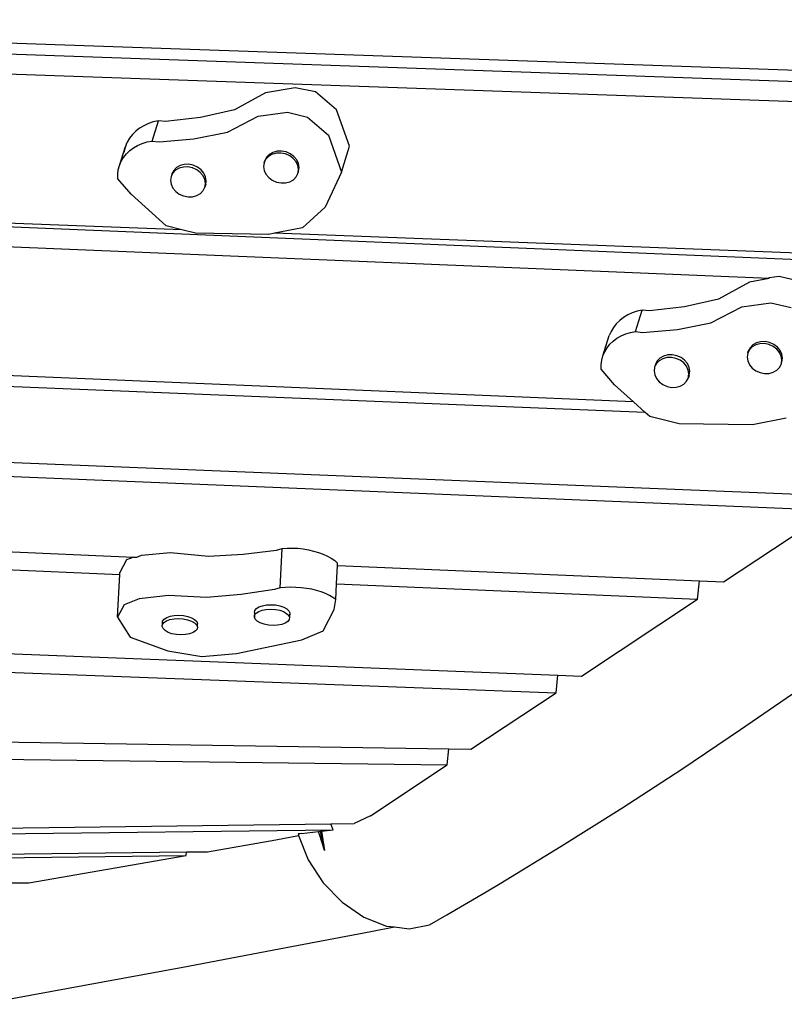
# Model space of a CAD drawing. Extents: x -4.46 to 4.31, y -1.16 to 1.64.
# Drawn here: x 3.04 to 3.65, y -1.08 to -0.3 of the extents above; entities that cross this region are included whole.
import ezdxf

# ---------------------------------------------------------------- set-up
doc = ezdxf.new("R2010")
doc.units = 0
doc.layers.get('0').update_dxf_attribs({"linetype": 'CONTINUOUS'})

msp = doc.modelspace()

# ---------------------------------------------------------------- linework, layer by layer
for p, q in [((3.76125, -0.34306), (2.4999, -0.29935)), ((3.75656, -0.35194), (2.50015, -0.30792)), ((3.90466, -0.37294), (2.36851, -0.31908)), ((3.23884, -0.35725), (3.21422, -0.37071)), ((3.26226, -0.35322), (3.23884, -0.35725)), ((3.27838, -0.35661), (3.26226, -0.35322)), ((3.29505, -0.37067), (3.27838, -0.35661)), ((3.21422, -0.37071), (3.18735, -0.37686)), ((3.23298, -0.3759), (3.25617, -0.3726)), ((3.25617, -0.3726), (3.27214, -0.37645)), ((3.30536, -0.39967), (3.29505, -0.37067)), ((3.14603, -0.38167), (3.14239, -0.38332)), ((3.14988, -0.3804), (3.14603, -0.38167)), ((3.1489, -0.39548), (3.15392, -0.37953)), ((3.15392, -0.37953), (3.14988, -0.3804)), ((3.15957, -0.3801), (3.15392, -0.37953)), ((3.18735, -0.37686), (3.15957, -0.3801)), ((3.20862, -0.38853), (3.23298, -0.3759)), ((3.27214, -0.37645), (3.28868, -0.39092)), ((3.136, -0.38768), (3.13333, -0.39033)), ((3.13904, -0.38533), (3.136, -0.38768)), ((3.14239, -0.38332), (3.13904, -0.38533)), ((3.18201, -0.39384), (3.20862, -0.38853)), ((3.12873, -0.39751), (3.12779, -0.39973)), ((3.12865, -0.39812), (3.12873, -0.39751)), ((3.12919, -0.3964), (3.12873, -0.39751)), ((3.13105, -0.39325), (3.12919, -0.3964)), ((3.13333, -0.39033), (3.13105, -0.39325)), ((3.1375, -0.3989), (3.14109, -0.39737)), ((3.14109, -0.39737), (3.14491, -0.39622)), ((3.14491, -0.39622), (3.1489, -0.39548)), ((3.1489, -0.39548), (3.1545, -0.39621)), ((3.1545, -0.39621), (3.18201, -0.39384)), ((3.28868, -0.39092), (3.29896, -0.42004)), ((3.12306, -0.41477), (3.12779, -0.39973)), ((3.12628, -0.40842), (3.12853, -0.40559)), ((3.12686, -0.40321), (3.12673, -0.40423)), ((3.12779, -0.39973), (3.12686, -0.40321)), ((3.12853, -0.40559), (3.13117, -0.40304)), ((3.13117, -0.40304), (3.13418, -0.4008)), ((3.13418, -0.4008), (3.1375, -0.3989)), ((3.24463, -0.40444), (3.24177, -0.40607)), ((3.24431, -0.40546), (3.24465, -0.40588)), ((3.24796, -0.40355), (3.24463, -0.40444)), ((3.24746, -0.40513), (3.24465, -0.40588)), ((3.25103, -0.40504), (3.24746, -0.40513)), ((3.25153, -0.40346), (3.24796, -0.40355)), ((3.25461, -0.40575), (3.25103, -0.40504)), ((3.2551, -0.40417), (3.25153, -0.40346)), ((3.25844, -0.40565), (3.2551, -0.40417)), ((3.2613, -0.40778), (3.25844, -0.40565)), ((3.29896, -0.42004), (3.30536, -0.39967)), ((3.12306, -0.41477), (3.12445, -0.4115)), ((3.12445, -0.4115), (3.12628, -0.40842)), ((3.23772, -0.41264), (3.23726, -0.41566)), ((3.23772, -0.41264), (3.23822, -0.41106)), ((3.23809, -0.41191), (3.23772, -0.41264)), ((3.23909, -0.40991), (3.23809, -0.41191)), ((3.23822, -0.41106), (3.23809, -0.41191)), ((3.23959, -0.40832), (3.23822, -0.41106)), ((3.24128, -0.40765), (3.23909, -0.40991)), ((3.24177, -0.40607), (3.23959, -0.40832)), ((3.24413, -0.40602), (3.24128, -0.40765)), ((3.24465, -0.40588), (3.24413, -0.40602)), ((3.25794, -0.40723), (3.25461, -0.40575)), ((3.2608, -0.40936), (3.25794, -0.40723)), ((3.263, -0.412), (3.2608, -0.40936)), ((3.2635, -0.41042), (3.2613, -0.40778)), ((3.26439, -0.41498), (3.263, -0.412)), ((3.26489, -0.4134), (3.2635, -0.41042)), ((3.26537, -0.4165), (3.26489, -0.4134)), ((3.12171, -0.42173), (3.12215, -0.41819)), ((3.12215, -0.41819), (3.12306, -0.41477)), ((3.16541, -0.42087), (3.16452, -0.42263)), ((3.16607, -0.41877), (3.1647, -0.4215)), ((3.16759, -0.41861), (3.16541, -0.42087)), ((3.16826, -0.41651), (3.16607, -0.41877)), ((3.17045, -0.41698), (3.16759, -0.41861)), ((3.17111, -0.41488), (3.16826, -0.41651)), ((3.17378, -0.41609), (3.17045, -0.41698)), ((3.17444, -0.41399), (3.17111, -0.41488)), ((3.17735, -0.416), (3.17378, -0.41609)), ((3.17801, -0.4139), (3.17444, -0.41399)), ((3.18092, -0.41672), (3.17735, -0.416)), ((3.18158, -0.41461), (3.17801, -0.4139)), ((3.18426, -0.4182), (3.18092, -0.41672)), ((3.18492, -0.41609), (3.18158, -0.41461)), ((3.18712, -0.42033), (3.18426, -0.4182)), ((3.18778, -0.41822), (3.18492, -0.41609)), ((3.18932, -0.42297), (3.18712, -0.42033)), ((3.18998, -0.42087), (3.18778, -0.41822)), ((3.19137, -0.42384), (3.18998, -0.42087)), ((3.23726, -0.41566), (3.23774, -0.41877)), ((3.23774, -0.41877), (3.23912, -0.42174)), ((3.26304, -0.42384), (3.26441, -0.42111)), ((3.26487, -0.41809), (3.26439, -0.41498)), ((3.26441, -0.42111), (3.2649, -0.41953)), ((3.26441, -0.42111), (3.26454, -0.42026)), ((3.26454, -0.42026), (3.26487, -0.41809)), ((3.26454, -0.42026), (3.2649, -0.41953)), ((3.2649, -0.41953), (3.26537, -0.4165)), ((3.29896, -0.42004), (3.28598, -0.44787)), ((3.12176, -0.42533), (3.12171, -0.42173)), ((3.13224, -0.4376), (3.12176, -0.42533)), ((3.16404, -0.42361), (3.16357, -0.42663)), ((3.16357, -0.42663), (3.16405, -0.42973)), ((3.1647, -0.4215), (3.16404, -0.42361)), ((3.16452, -0.42263), (3.16404, -0.42361)), ((3.1647, -0.4215), (3.16452, -0.42263)), ((3.19071, -0.42595), (3.18932, -0.42297)), ((3.19119, -0.42905), (3.19071, -0.42595)), ((3.19185, -0.42695), (3.19137, -0.42384)), ((3.19139, -0.42997), (3.19185, -0.42695)), ((3.23912, -0.42174), (3.24132, -0.42439)), ((3.24132, -0.42439), (3.24419, -0.42652)), ((3.24419, -0.42652), (3.24752, -0.42799)), ((3.24752, -0.42799), (3.25109, -0.42871)), ((3.25109, -0.42871), (3.25467, -0.42862)), ((3.25467, -0.42862), (3.25799, -0.42773)), ((3.25799, -0.42773), (3.26085, -0.4261)), ((3.26085, -0.4261), (3.26304, -0.42384)), ((3.16405, -0.42973), (3.16544, -0.43271)), ((3.16544, -0.43271), (3.16764, -0.43535)), ((3.16764, -0.43535), (3.1705, -0.43749)), ((3.18716, -0.43707), (3.18935, -0.43481)), ((3.18935, -0.43481), (3.19072, -0.43208)), ((3.19139, -0.42997), (3.19072, -0.43208)), ((3.19072, -0.43208), (3.1909, -0.43094)), ((3.1909, -0.43094), (3.19119, -0.42905)), ((3.1909, -0.43094), (3.19139, -0.42997)), ((3.16011, -0.46269), (3.13224, -0.4376)), ((3.1705, -0.43749), (3.17384, -0.43896)), ((3.17384, -0.43896), (3.17741, -0.43968)), ((3.17741, -0.43968), (3.18098, -0.43959)), ((3.18098, -0.43959), (3.18431, -0.4387)), ((3.18431, -0.4387), (3.18716, -0.43707)), ((3.63768, -0.50453), (2.3722, -0.45161)), ((3.68327, -0.49064), (2.70165, -0.44959)), ((3.17261, -0.46583), (2.70606, -0.44819)), ((3.28598, -0.44787), (3.26813, -0.46417)), ((3.17261, -0.46583), (3.16011, -0.46269)), ((3.18342, -0.46855), (3.17261, -0.46583)), ((3.26813, -0.46417), (3.24589, -0.4686)), ((3.24152, -0.46948), (3.18342, -0.46855)), ((3.24148, -0.46844), (3.24143, -0.46844)), ((3.24589, -0.4686), (3.24152, -0.46948)), ((3.68612, -0.48525), (3.24589, -0.4686)), ((3.63768, -0.50453), (3.62221, -0.50719)), ((3.63768, -0.50453), (3.63791, -0.5036)), ((3.63791, -0.5036), (3.64585, -0.50247)), ((3.64585, -0.50247), (3.65588, -0.50489)), ((3.62221, -0.50719), (3.59759, -0.52065)), ((3.59759, -0.52065), (3.57071, -0.52681)), ((3.53325, -0.53034), (3.52939, -0.53161)), ((3.53195, -0.54643), (3.53728, -0.52947)), ((3.53728, -0.52947), (3.53325, -0.53034)), ((3.54294, -0.53004), (3.53728, -0.52947)), ((3.57071, -0.52681), (3.54294, -0.53004)), ((3.59167, -0.53948), (3.61603, -0.52684)), ((3.61603, -0.52684), (3.63922, -0.52355)), ((3.63922, -0.52355), (3.65519, -0.5274)), ((3.51937, -0.53762), (3.51669, -0.54028)), ((3.5224, -0.53528), (3.51937, -0.53762)), ((3.52576, -0.53326), (3.5224, -0.53528)), ((3.52939, -0.53161), (3.52576, -0.53326)), ((3.51441, -0.54319), (3.51256, -0.54634)), ((3.51669, -0.54028), (3.51441, -0.54319)), ((3.53756, -0.54716), (3.56506, -0.54478)), ((3.56506, -0.54478), (3.59167, -0.53948)), ((3.50612, -0.56571), (3.51116, -0.54968)), ((3.51256, -0.54634), (3.51116, -0.54968)), ((3.51422, -0.55399), (3.51723, -0.55175)), ((3.51723, -0.55175), (3.52055, -0.54985)), ((3.52055, -0.54985), (3.52414, -0.54831)), ((3.52414, -0.54831), (3.52796, -0.54717)), ((3.52796, -0.54717), (3.53195, -0.54643)), ((3.53195, -0.54643), (3.53756, -0.54716)), ((3.53045, -0.60219), (2.41859, -0.55569)), ((3.5075, -0.56244), (3.50933, -0.55937)), ((3.50933, -0.55937), (3.51158, -0.55654)), ((3.51158, -0.55654), (3.51422, -0.55399)), ((3.62214, -0.56085), (3.62114, -0.56285)), ((3.62264, -0.55927), (3.62127, -0.56201)), ((3.62433, -0.55859), (3.62214, -0.56085)), ((3.62483, -0.55701), (3.62264, -0.55927)), ((3.62718, -0.55696), (3.62433, -0.55859)), ((3.62768, -0.55538), (3.62483, -0.55701)), ((3.63051, -0.55607), (3.62718, -0.55696)), ((3.63101, -0.55449), (3.62768, -0.55538)), ((3.63408, -0.55598), (3.63051, -0.55607)), ((3.63458, -0.5544), (3.63101, -0.55449)), ((3.63766, -0.5567), (3.63408, -0.55598)), ((3.63815, -0.55512), (3.63458, -0.5544)), ((3.64099, -0.55818), (3.63766, -0.5567)), ((3.64149, -0.55659), (3.63815, -0.55512)), ((3.64385, -0.56031), (3.64099, -0.55818)), ((3.64435, -0.55873), (3.64149, -0.55659)), ((3.64605, -0.56295), (3.64385, -0.56031)), ((3.64655, -0.56137), (3.64435, -0.55873)), ((3.64683, -0.56197), (3.64655, -0.56137)), ((3.50476, -0.57268), (3.5052, -0.56914)), ((3.5052, -0.56914), (3.50612, -0.56571)), ((3.50612, -0.56571), (3.5075, -0.56244)), ((3.55131, -0.56745), (3.54912, -0.56971)), ((3.5535, -0.56793), (3.55065, -0.56956)), ((3.55416, -0.56582), (3.55131, -0.56745)), ((3.55683, -0.56704), (3.5535, -0.56793)), ((3.55749, -0.56493), (3.55416, -0.56582)), ((3.5604, -0.56695), (3.55683, -0.56704)), ((3.56106, -0.56484), (3.55749, -0.56493)), ((3.56397, -0.56767), (3.5604, -0.56695)), ((3.56464, -0.56556), (3.56106, -0.56484)), ((3.56731, -0.56914), (3.56397, -0.56767)), ((3.56797, -0.56704), (3.56464, -0.56556)), ((3.57017, -0.57128), (3.56731, -0.56914)), ((3.57083, -0.56917), (3.56797, -0.56704)), ((3.57303, -0.57181), (3.57083, -0.56917)), ((3.62077, -0.56359), (3.62031, -0.56661)), ((3.62031, -0.56661), (3.62079, -0.56971)), ((3.62077, -0.56359), (3.62127, -0.56201)), ((3.62114, -0.56285), (3.62077, -0.56359)), ((3.62127, -0.56201), (3.62114, -0.56285)), ((3.64744, -0.56593), (3.64605, -0.56295)), ((3.64626, -0.5623), (3.64683, -0.56197)), ((3.64794, -0.56435), (3.64683, -0.56197)), ((3.64792, -0.56903), (3.64744, -0.56593)), ((3.64759, -0.57121), (3.64792, -0.56903)), ((3.64842, -0.56745), (3.64794, -0.56435)), ((3.64796, -0.57047), (3.64842, -0.56745)), ((3.50481, -0.57628), (3.50476, -0.57268)), ((3.5153, -0.58855), (3.50481, -0.57628)), ((3.54709, -0.57455), (3.54662, -0.57758)), ((3.54775, -0.57245), (3.54709, -0.57455)), ((3.54758, -0.57358), (3.54709, -0.57455)), ((3.54846, -0.57182), (3.54758, -0.57358)), ((3.54775, -0.57245), (3.54758, -0.57358)), ((3.54912, -0.56971), (3.54775, -0.57245)), ((3.55065, -0.56956), (3.54846, -0.57182)), ((3.57237, -0.57392), (3.57017, -0.57128)), ((3.57376, -0.5769), (3.57237, -0.57392)), ((3.57442, -0.57479), (3.57303, -0.57181)), ((3.57424, -0.58), (3.57376, -0.5769)), ((3.5749, -0.57789), (3.57442, -0.57479)), ((3.62079, -0.56971), (3.62217, -0.57269)), ((3.62217, -0.57269), (3.62437, -0.57533)), ((3.62437, -0.57533), (3.62724, -0.57747)), ((3.64104, -0.57868), (3.6439, -0.57705)), ((3.6439, -0.57705), (3.64609, -0.57479)), ((3.64609, -0.57479), (3.64746, -0.57205)), ((3.64746, -0.57205), (3.64796, -0.57047)), ((3.64746, -0.57205), (3.64759, -0.57121)), ((3.64759, -0.57121), (3.64796, -0.57047)), ((3.53963, -0.61045), (2.74059, -0.57818)), ((3.54662, -0.57758), (3.5471, -0.58068)), ((3.5471, -0.58068), (3.54849, -0.58366)), ((3.54849, -0.58366), (3.55069, -0.5863)), ((3.5724, -0.58576), (3.57377, -0.58302)), ((3.57444, -0.58092), (3.57377, -0.58302)), ((3.57377, -0.58302), (3.57395, -0.58189)), ((3.57395, -0.58189), (3.57424, -0.58)), ((3.57395, -0.58189), (3.57444, -0.58092)), ((3.57444, -0.58092), (3.5749, -0.57789)), ((3.62724, -0.57747), (3.63057, -0.57894)), ((3.63057, -0.57894), (3.63415, -0.57966)), ((3.63415, -0.57966), (3.63772, -0.57957)), ((3.63772, -0.57957), (3.64104, -0.57868)), ((3.53045, -0.60219), (3.5153, -0.58855)), ((3.55069, -0.5863), (3.55355, -0.58843)), ((3.55355, -0.58843), (3.55689, -0.58991)), ((3.55689, -0.58991), (3.56046, -0.59063)), ((3.56046, -0.59063), (3.56403, -0.59054)), ((3.56403, -0.59054), (3.56736, -0.58965)), ((3.56736, -0.58965), (3.57022, -0.58802)), ((3.57022, -0.58802), (3.5724, -0.58576)), ((3.53963, -0.61045), (3.53045, -0.60219)), ((3.54316, -0.61364), (3.53963, -0.61045)), ((3.56647, -0.6195), (3.54316, -0.61364)), ((3.65118, -0.61512), (3.62457, -0.62042)), ((3.62457, -0.62042), (3.56647, -0.6195)), ((2.88299, -0.64377), (3.67544, -0.67578)), ((2.86792, -0.65412), (3.68349, -0.68787)), ((2.43163, -0.69526), (3.13453, -0.72505)), ((3.6017, -0.74485), (3.67134, -0.69874)), ((2.43042, -0.70939), (3.12326, -0.73895)), ((3.13453, -0.72505), (3.12871, -0.72738)), ((3.13453, -0.72505), (3.13674, -0.72514)), ((3.13674, -0.72514), (3.1405, -0.72364)), ((3.1405, -0.72364), (3.16352, -0.72158)), ((3.16352, -0.72158), (3.19371, -0.72437)), ((3.19371, -0.72437), (3.22112, -0.72283)), ((3.22112, -0.72283), (3.24741, -0.71955)), ((3.24741, -0.71955), (3.25197, -0.71822)), ((3.25039, -0.74956), (3.25197, -0.71822)), ((3.25197, -0.71822), (3.25605, -0.71796)), ((3.25605, -0.71796), (3.26024, -0.71795)), ((3.26024, -0.71795), (3.26447, -0.71818)), ((3.26447, -0.71818), (3.2687, -0.71865)), ((3.2687, -0.71865), (3.27287, -0.71937)), ((3.27287, -0.71937), (3.27692, -0.72031)), ((3.27692, -0.72031), (3.28081, -0.72147)), ((3.28081, -0.72147), (3.28446, -0.72283)), ((3.28446, -0.72283), (3.28785, -0.72437)), ((3.28785, -0.72437), (3.29092, -0.72607)), ((3.12871, -0.72738), (3.12334, -0.73726)), ((3.29092, -0.72607), (3.29363, -0.72791)), ((3.29363, -0.72791), (3.29595, -0.72986)), ((3.29511, -0.74628), (3.29584, -0.73189)), ((3.29584, -0.73189), (3.29595, -0.72986)), ((3.29584, -0.73189), (3.5826, -0.74404)), ((3.12154, -0.7728), (3.12326, -0.73895)), ((3.12326, -0.73887), (3.12334, -0.73726)), ((3.12326, -0.73892), (3.12326, -0.73887)), ((3.12326, -0.73895), (3.12326, -0.73892)), ((3.29448, -0.75881), (3.29511, -0.74628)), ((3.29511, -0.74628), (3.58112, -0.75847)), ((3.58112, -0.75847), (3.5826, -0.74404)), ((3.5826, -0.74404), (3.6017, -0.74485)), ((3.1618, -0.75553), (3.13875, -0.75819)), ((3.19205, -0.75711), (3.1618, -0.75553)), ((3.21949, -0.7548), (3.19205, -0.75711)), ((3.24582, -0.75093), (3.21949, -0.7548)), ((3.25039, -0.74956), (3.24582, -0.75093)), ((3.25447, -0.74919), (3.25039, -0.74956)), ((3.25866, -0.74904), (3.25447, -0.74919)), ((3.2629, -0.74911), (3.25866, -0.74904)), ((3.26714, -0.74941), (3.2629, -0.74911)), ((3.27132, -0.74993), (3.26714, -0.74941)), ((3.27539, -0.75066), (3.27132, -0.74993)), ((3.27928, -0.7516), (3.27539, -0.75066)), ((3.28295, -0.75273), (3.27928, -0.7516)), ((3.28634, -0.75403), (3.28295, -0.75273)), ((3.28943, -0.75549), (3.28634, -0.75403)), ((3.29215, -0.75709), (3.28943, -0.75549)), ((3.12691, -0.76292), (3.12154, -0.7728)), ((3.13875, -0.75819), (3.12691, -0.76292)), ((3.23356, -0.7646), (3.23631, -0.76361)), ((3.23631, -0.76361), (3.23958, -0.763)), ((3.23958, -0.763), (3.24316, -0.76282)), ((3.24316, -0.76282), (3.24681, -0.76307)), ((3.24681, -0.76307), (3.25026, -0.76375)), ((3.25026, -0.76375), (3.2533, -0.7648)), ((3.29448, -0.75881), (3.29215, -0.75709)), ((3.29312, -0.76655), (3.29448, -0.75881)), ((3.48903, -0.81945), (3.58112, -0.75847)), ((3.1605, -0.773), (3.16324, -0.77201)), ((3.16324, -0.77201), (3.16652, -0.7714)), ((3.16652, -0.7714), (3.1701, -0.77122)), ((3.1701, -0.77122), (3.17374, -0.77148)), ((3.17374, -0.77148), (3.1772, -0.77215)), ((3.1772, -0.77215), (3.18023, -0.7732)), ((3.23012, -0.7691), (3.22994, -0.77265)), ((3.22994, -0.77265), (3.23018, -0.77099)), ((3.23012, -0.7691), (3.23036, -0.76744)), ((3.23026, -0.76942), (3.23012, -0.7691)), ((3.23018, -0.77099), (3.23135, -0.76946)), ((3.23036, -0.76744), (3.23153, -0.7659)), ((3.23135, -0.76946), (3.23338, -0.76815)), ((3.23153, -0.7659), (3.23356, -0.7646)), ((3.23338, -0.76815), (3.23613, -0.76716)), ((3.23613, -0.76716), (3.2394, -0.76655)), ((3.2394, -0.76655), (3.24298, -0.76637)), ((3.24298, -0.76637), (3.24663, -0.76663)), ((3.24663, -0.76663), (3.25008, -0.7673)), ((3.25008, -0.7673), (3.25312, -0.76835)), ((3.25312, -0.76835), (3.25552, -0.76971)), ((3.2533, -0.7648), (3.2557, -0.76615)), ((3.25552, -0.76971), (3.25714, -0.77127)), ((3.2557, -0.76615), (3.25732, -0.76772)), ((3.25714, -0.77127), (3.25731, -0.77167)), ((3.25779, -0.77104), (3.25731, -0.77167)), ((3.25731, -0.77167), (3.25785, -0.77294)), ((3.25732, -0.76772), (3.25803, -0.76938)), ((3.25803, -0.76938), (3.25779, -0.77104)), ((3.25803, -0.76938), (3.25785, -0.77294)), ((3.28455, -0.78355), (3.29312, -0.76655)), ((2.43974, -0.77799), (3.47048, -0.81871)), ((3.12154, -0.7728), (3.13146, -0.78852)), ((3.15692, -0.78016), (3.15705, -0.7775)), ((3.15692, -0.78016), (3.15716, -0.77851)), ((3.15705, -0.7775), (3.15729, -0.77584)), ((3.15719, -0.77783), (3.15705, -0.7775)), ((3.15716, -0.77851), (3.15833, -0.77697)), ((3.15729, -0.77584), (3.15847, -0.77431)), ((3.15833, -0.77697), (3.16036, -0.77567)), ((3.15847, -0.77431), (3.1605, -0.773)), ((3.16036, -0.77567), (3.16311, -0.77467)), ((3.16311, -0.77467), (3.16638, -0.77407)), ((3.16638, -0.77407), (3.16996, -0.77389)), ((3.16996, -0.77389), (3.17361, -0.77414)), ((3.17361, -0.77414), (3.17706, -0.77482)), ((3.17706, -0.77482), (3.1801, -0.77587)), ((3.1801, -0.77587), (3.18251, -0.77722)), ((3.18023, -0.7732), (3.18264, -0.77456)), ((3.18251, -0.77722), (3.18412, -0.77878)), ((3.18264, -0.77456), (3.18425, -0.77612)), ((3.18412, -0.77878), (3.18483, -0.78045)), ((3.18425, -0.77612), (3.18497, -0.77779)), ((3.18483, -0.78045), (3.18497, -0.77779)), ((3.23065, -0.77432), (3.22994, -0.77265)), ((3.23226, -0.77588), (3.23065, -0.77432)), ((3.23467, -0.77723), (3.23226, -0.77588)), ((3.2377, -0.77828), (3.23467, -0.77723)), ((3.24116, -0.77896), (3.2377, -0.77828)), ((3.2448, -0.77922), (3.24116, -0.77896)), ((3.24838, -0.77903), (3.2448, -0.77922)), ((3.25166, -0.77843), (3.24838, -0.77903)), ((3.2544, -0.77744), (3.25166, -0.77843)), ((3.25643, -0.77613), (3.2544, -0.77744)), ((3.25761, -0.77459), (3.25643, -0.77613)), ((3.25785, -0.77294), (3.25761, -0.77459)), ((3.15763, -0.78183), (3.15692, -0.78016)), ((3.15924, -0.78339), (3.15763, -0.78183)), ((3.16165, -0.78475), (3.15924, -0.78339)), ((3.16468, -0.7858), (3.16165, -0.78475)), ((3.16814, -0.78647), (3.16468, -0.7858)), ((3.17178, -0.78673), (3.16814, -0.78647)), ((3.17537, -0.78655), (3.17178, -0.78673)), ((3.17864, -0.78594), (3.17537, -0.78655)), ((3.18139, -0.78495), (3.17864, -0.78594)), ((3.18342, -0.78364), (3.18139, -0.78495)), ((3.18459, -0.78211), (3.18342, -0.78364)), ((3.18483, -0.78045), (3.18459, -0.78211)), ((3.26743, -0.79057), (3.28455, -0.78355)), ((3.13146, -0.78852), (3.16147, -0.79939)), ((3.21573, -0.80158), (3.26743, -0.79057)), ((2.68198, -0.80304), (3.46905, -0.83268)), ((3.16147, -0.79939), (3.18828, -0.80389)), ((3.18828, -0.80389), (3.21573, -0.80158)), ((3.46905, -0.83268), (3.47048, -0.81871)), ((3.47048, -0.81871), (3.48903, -0.81945)), ((3.4015, -0.8774), (3.46905, -0.83268)), ((3.61508, -0.86185), (3.66043, -0.83047)), ((3.56853, -0.89307), (3.61508, -0.86185)), ((2.69855, -0.86632), (3.3841, -0.87713)), ((2.65818, -0.88031), (3.3828, -0.88978)), ((3.3828, -0.88978), (3.3841, -0.87713)), ((3.3841, -0.87713), (3.4015, -0.8774)), ((3.32208, -0.92999), (3.3828, -0.88978)), ((3.52107, -0.92392), (3.56853, -0.89307)), ((3.47299, -0.95422), (3.52107, -0.92392)), ((3.32208, -0.92999), (3.30896, -0.9362)), ((2.45471, -0.95162), (3.29229, -0.94118)), ((2.45478, -0.94699), (3.29052, -0.93643)), ((3.26733, -0.94399), (3.28081, -0.94248)), ((3.28081, -0.94248), (3.28244, -0.94216)), ((3.28416, -0.95318), (3.28081, -0.94248)), ((3.28553, -0.95759), (3.28244, -0.94216)), ((3.28305, -0.94222), (3.28244, -0.94216)), ((3.28305, -0.94222), (3.29229, -0.94118)), ((3.28305, -0.94222), (3.28553, -0.95759)), ((3.29052, -0.93643), (3.30896, -0.9362)), ((3.29229, -0.94118), (3.29052, -0.93643)), ((3.19282, -0.95851), (3.24701, -0.9491)), ((3.24701, -0.9491), (3.26485, -0.94561)), ((3.26733, -0.94399), (3.2646, -0.94436)), ((3.2646, -0.94436), (3.26479, -0.94546)), ((3.26479, -0.94546), (3.26485, -0.94561)), ((3.26485, -0.94561), (3.27267, -0.96505)), ((3.26637, -0.94455), (3.26581, -0.94449)), ((2.99239, -0.96101), (3.17608, -0.95872)), ((3.17604, -0.96142), (3.17608, -0.95872)), ((3.17608, -0.95872), (3.19282, -0.95851)), ((3.28553, -0.95759), (3.28416, -0.95318)), ((3.4246, -0.98376), (3.47299, -0.95422)), ((2.9922, -0.96387), (3.17604, -0.96142)), ((3.05129, -0.98307), (3.17604, -0.96142)), ((3.27267, -0.96505), (3.2845, -0.98318)), ((3.03679, -0.98328), (3.05129, -0.98307)), ((3.2845, -0.98318), (3.29948, -0.99861)), ((3.38256, -1.00847), (3.41357, -0.99033)), ((3.41357, -0.99033), (3.4246, -0.98376)), ((3.29948, -0.99861), (3.3166, -1.0103)), ((3.3166, -1.0103), (3.33468, -1.01745)), ((3.36881, -1.01651), (3.38254, -1.00849)), ((3.38254, -1.00849), (3.38256, -1.00847)), ((3.24957, -1.03561), (3.32231, -1.02177)), ((3.32231, -1.02177), (3.34086, -1.01818)), ((3.33468, -1.01745), (3.34086, -1.01818)), ((3.34086, -1.01818), (3.35249, -1.01956)), ((3.35249, -1.01956), (3.36881, -1.01651)), ((3.17329, -1.0499), (3.24957, -1.03561)), ((3.09397, -1.06455), (3.17329, -1.0499)), ((3.01215, -1.07944), (3.09397, -1.06455))]:
    msp.add_line(p, q)

doc.saveas('drawing.dxf')
